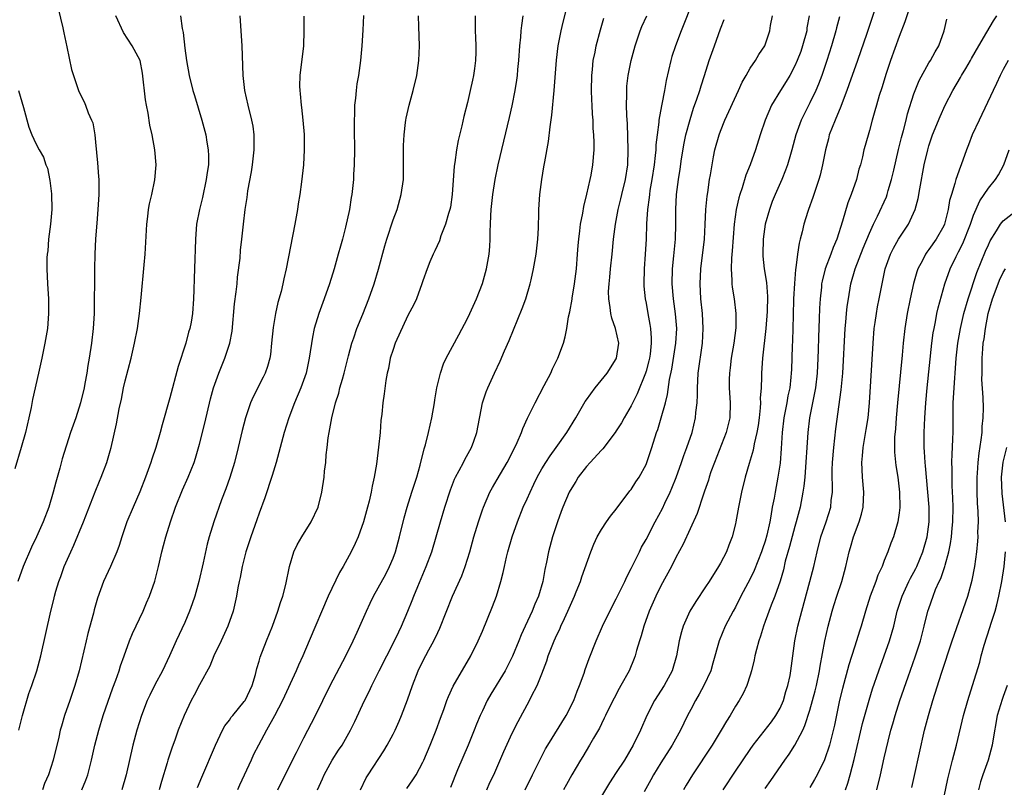
# Model space of a CAD drawing. Units: inches. Extents: x 2634000 to 2637000, y 1473067 to 1476000.
# Drawn here: x 2634537 to 2634669, y 1474119 to 1474222 of the extents above; entities that cross this region are included whole.
import ezdxf

# ---------------------------------------------------------------- set-up
doc = ezdxf.new("R2010")
doc.units = ezdxf.units.IN
doc.header["$MEASUREMENT"] = 0
doc.layers.add('LD26341473_2ft', color=20, linetype='Continuous')

msp = doc.modelspace()

# ---------------------------------------------------------------- linework, layer by layer
at = {"layer": 'LD26341473_2ft'}
for points, elevation in [([(2634652.76, 1474227), (2634650.66, 1474220.66), (2634649.43, 1474217), (2634648.26, 1474213.74), (2634647.98, 1474213), (2634647.33, 1474211.33), (2634647.16, 1474210.84), (2634646.39, 1474209), (2634645.99, 1474207.99), (2634645.62, 1474207), (2634645.5, 1474206.5), (2634645.09, 1474205), (2634644.71, 1474203), (2634644.39, 1474201.61), (2634644.21, 1474201), (2634643.79, 1474199.79), (2634643.41, 1474198.59), (2634642.82, 1474197), (2634642.73, 1474196.73), (2634642.2, 1474195), (2634641.97, 1474193.97), (2634641.72, 1474193), (2634641.55, 1474192.45), (2634641.35, 1474191), (2634641.13, 1474189.13), (2634641.08, 1474188.92), (2634640.94, 1474187.06), (2634640.83, 1474185), (2634640.75, 1474182.75), (2634640.66, 1474179.34), (2634640.62, 1474178.62), (2634640.53, 1474175.47), (2634640.51, 1474175), (2634640.47, 1474174.47), (2634640.3, 1474173), (2634640.06, 1474171.94), (2634639.91, 1474171), (2634639.65, 1474169.65), (2634639.51, 1474169), (2634639.27, 1474167), (2634639.15, 1474164.85), (2634639, 1474162.91), (2634638.72, 1474161), (2634638.33, 1474159), (2634638.19, 1474158.19), (2634637.96, 1474157), (2634637.78, 1474155.78), (2634637.62, 1474155), (2634637.23, 1474153.23), (2634637, 1474152.41), (2634636.63, 1474151.37), (2634636.52, 1474151), (2634635.53, 1474148.47), (2634635, 1474147.35), (2634633.75, 1474145), (2634633, 1474143.54), (2634632.69, 1474143), (2634631.64, 1474141), (2634630.8, 1474139), (2634629.98, 1474136.02), (2634629.69, 1474135), (2634628.78, 1474133), (2634628.15, 1474131.85), (2634627.63, 1474131), (2634627, 1474129.81), (2634626.58, 1474129), (2634626.05, 1474127.95), (2634625.61, 1474127), (2634624.51, 1474125), (2634623, 1474122.62), (2634622, 1474121), (2634621.65, 1474120.35), (2634620.72, 1474118.71)], 10110), ([(2634576.82, 1474119), (2634577.51, 1474120.49), (2634577.74, 1474121), (2634578.83, 1474123), (2634579.68, 1474124.32), (2634580.14, 1474125), (2634581.29, 1474127), (2634581.84, 1474128.16), (2634583.16, 1474131), (2634583.79, 1474132.21), (2634584.16, 1474133), (2634585.15, 1474135), (2634586.15, 1474137), (2634587.19, 1474139), (2634587.76, 1474140.24), (2634588.15, 1474141), (2634589, 1474143), (2634589.58, 1474144.42), (2634589.78, 1474145), (2634590.31, 1474146.31), (2634591.46, 1474149), (2634592.21, 1474151), (2634592.81, 1474153), (2634593.37, 1474155), (2634593.95, 1474157), (2634594.7, 1474159.3), (2634595.27, 1474160.73), (2634595.4, 1474161), (2634595.9, 1474161.9), (2634596.46, 1474163), (2634596.63, 1474163.37), (2634597.54, 1474165), (2634597.86, 1474165.86), (2634598.27, 1474167), (2634599.02, 1474171), (2634599.51, 1474172.49), (2634599.71, 1474173), (2634600.62, 1474175), (2634601.39, 1474176.61), (2634601.97, 1474177.97), (2634602.61, 1474179.39), (2634604.33, 1474183.67), (2634604.83, 1474185), (2634605.44, 1474187), (2634605.55, 1474187.55), (2634605.89, 1474189), (2634606.22, 1474191), (2634606.46, 1474193), (2634606.54, 1474194.54), (2634606.6, 1474196.6), (2634606.59, 1474197), (2634606.72, 1474199), (2634606.99, 1474201), (2634607.28, 1474202.72), (2634607.37, 1474203.37), (2634607.87, 1474206.13), (2634608.09, 1474208.09), (2634608.34, 1474209.66), (2634608.66, 1474213), (2634608.94, 1474217.06), (2634609.18, 1474219), (2634609.59, 1474221), (2634609.85, 1474222.15), (2634610.65, 1474225.35)], 10126), ([(2634656.77, 1474225.23), (2634655.78, 1474222.22), (2634655, 1474220.25), (2634653.85, 1474217), (2634653.28, 1474215.28), (2634652.66, 1474213.34), (2634652.32, 1474212.32), (2634651.94, 1474211), (2634651.75, 1474210.25), (2634651.38, 1474209), (2634651, 1474207.62), (2634650.42, 1474205.58), (2634650.26, 1474205), (2634650.06, 1474204.06), (2634649.79, 1474203), (2634649.61, 1474202.39), (2634649.27, 1474201), (2634648.57, 1474199), (2634648.13, 1474197.87), (2634647.41, 1474195.41), (2634646.61, 1474193), (2634646.12, 1474191.88), (2634645.82, 1474191), (2634645.08, 1474189), (2634644.66, 1474187.34), (2634644.59, 1474187), (2634644.55, 1474186.55), (2634644.37, 1474185), (2634644.29, 1474183.71), (2634644.27, 1474182.27), (2634644.18, 1474179.82), (2634644.14, 1474178.14), (2634644.1, 1474177), (2634643.99, 1474175), (2634643.75, 1474173), (2634643.64, 1474172.36), (2634643.36, 1474171), (2634642.97, 1474169), (2634642.73, 1474167), (2634642.32, 1474161), (2634642.2, 1474159.8), (2634642.08, 1474159), (2634641.7, 1474157), (2634641.18, 1474155), (2634641, 1474154.4), (2634640.29, 1474151.71), (2634639.71, 1474149.71), (2634639.45, 1474148.56), (2634639, 1474147.02), (2634638.3, 1474145), (2634637.81, 1474143.81), (2634637, 1474141.61), (2634636.76, 1474141), (2634636.37, 1474139.63), (2634636.14, 1474139), (2634635.83, 1474137.83), (2634635.63, 1474137), (2634635.53, 1474136.47), (2634635.18, 1474135), (2634635, 1474134.38), (2634634.55, 1474133), (2634634.05, 1474131.95), (2634633.5, 1474131), (2634633, 1474130.24), (2634632.29, 1474129), (2634631.79, 1474128.21), (2634631.11, 1474127), (2634629.9, 1474125), (2634627.25, 1474121), (2634626.39, 1474119.61), (2634626.04, 1474119)], 10108), ([(2634542, 1474224), (2634542.62, 1474221.38), (2634542.74, 1474220.74), (2634543.17, 1474218.83), (2634543.79, 1474215.79), (2634544.04, 1474215), (2634544.61, 1474213.39), (2634544.73, 1474213), (2634545, 1474212.4), (2634545.47, 1474211.47), (2634545.68, 1474211), (2634546.04, 1474209.96), (2634546.48, 1474209), (2634546.63, 1474208.63), (2634546.9, 1474207), (2634547, 1474206.04), (2634547.27, 1474203.27), (2634547.43, 1474201.43), (2634547.46, 1474201), (2634547.47, 1474199), (2634547.33, 1474197), (2634547.17, 1474195.17), (2634547.03, 1474193.03), (2634546.94, 1474191), (2634546.89, 1474189), (2634546.81, 1474183), (2634546.71, 1474181), (2634546.49, 1474179), (2634546.17, 1474177), (2634545.99, 1474176.01), (2634545.83, 1474175), (2634545.58, 1474173.58), (2634545.47, 1474173), (2634545.01, 1474171), (2634544.35, 1474169), (2634544, 1474168), (2634543.66, 1474167), (2634542.54, 1474163.46), (2634542.21, 1474162.21), (2634541.67, 1474160.33), (2634541.34, 1474159), (2634540.74, 1474157), (2634539.97, 1474155), (2634539.07, 1474153), (2634538.4, 1474151.6), (2634537.3, 1474149), (2634536.56, 1474147)], 10144), ([(2634627, 1474224.25), (2634626.09, 1474221.91), (2634625.7, 1474221), (2634624.93, 1474219), (2634624.47, 1474217.53), (2634624.31, 1474217), (2634623.69, 1474214.31), (2634623.47, 1474213), (2634623.12, 1474211.12), (2634623.07, 1474210.93), (2634622.72, 1474209), (2634622.71, 1474208.71), (2634622.48, 1474207), (2634622.33, 1474205.67), (2634622.3, 1474205), (2634622.24, 1474204.24), (2634622.09, 1474203), (2634621.77, 1474201), (2634621.52, 1474199.52), (2634621.44, 1474199), (2634621.41, 1474198.59), (2634621.19, 1474197), (2634621.05, 1474195.05), (2634620.99, 1474193), (2634620.88, 1474191), (2634620.72, 1474189), (2634620.69, 1474187), (2634620.7, 1474186.7), (2634620.88, 1474185), (2634621, 1474184.38), (2634621.22, 1474183), (2634621.51, 1474181.51), (2634621.57, 1474181), (2634621.7, 1474179.7), (2634621.69, 1474179), (2634621.53, 1474177.53), (2634621.45, 1474177), (2634621.37, 1474176.63), (2634621, 1474175.26), (2634620.92, 1474175), (2634619.81, 1474172.19), (2634619, 1474170.58), (2634618.05, 1474169), (2634617.68, 1474168.32), (2634617, 1474167.24), (2634616.84, 1474167), (2634615.19, 1474164.81), (2634615, 1474164.63), (2634613.49, 1474163), (2634613, 1474162.44), (2634611.88, 1474161), (2634611.56, 1474160.44), (2634611, 1474159.58), (2634610.68, 1474159), (2634609.81, 1474157), (2634609.59, 1474156.41), (2634609.08, 1474155), (2634608.43, 1474153), (2634607.87, 1474151), (2634607.6, 1474149.6), (2634607.38, 1474148.62), (2634607.12, 1474147), (2634606.54, 1474145), (2634606.05, 1474143.95), (2634605.68, 1474143), (2634604.73, 1474141), (2634604.19, 1474139.81), (2634603.88, 1474139), (2634603.05, 1474136.95), (2634602.05, 1474135), (2634600.14, 1474131.86), (2634599.66, 1474131), (2634599, 1474129.63), (2634598.71, 1474129), (2634598.2, 1474127.8), (2634597.89, 1474127), (2634597.08, 1474125), (2634595.67, 1474121.67), (2634594.7, 1474119.3)], 10120), ([(2634536.69, 1474127), (2634537.19, 1474129), (2634538.06, 1474131.94), (2634538.45, 1474133), (2634539.13, 1474135), (2634539.68, 1474137), (2634541.02, 1474143), (2634541.42, 1474144.58), (2634541.5, 1474145), (2634541.69, 1474145.69), (2634542.08, 1474147), (2634542.34, 1474147.66), (2634542.81, 1474149), (2634543.69, 1474151), (2634544.12, 1474151.88), (2634545.41, 1474155), (2634546.97, 1474159.03), (2634547.53, 1474160.47), (2634547.78, 1474161), (2634548.55, 1474163), (2634549, 1474164.54), (2634549.13, 1474165), (2634549.83, 1474168.17), (2634550.2, 1474170.2), (2634550.49, 1474171.51), (2634550.78, 1474173), (2634551, 1474173.97), (2634551.8, 1474177), (2634552.26, 1474179), (2634552.64, 1474181), (2634552.93, 1474183), (2634553.16, 1474185.16), (2634553.56, 1474189.56), (2634553.67, 1474191), (2634553.9, 1474195), (2634554.05, 1474196.05), (2634554.15, 1474197), (2634554.25, 1474197.75), (2634554.56, 1474199), (2634554.99, 1474200.99), (2634555.17, 1474203), (2634554.99, 1474205.01), (2634554.61, 1474207), (2634554.3, 1474208.3), (2634554.08, 1474209.92), (2634553.85, 1474211), (2634553.72, 1474211.72), (2634553.33, 1474215.33), (2634553, 1474217), (2634551.94, 1474219), (2634550.77, 1474220.77), (2634549.74, 1474223)], 10142), ([(2634558.43, 1474223), (2634558.67, 1474221.33), (2634558.79, 1474220.79), (2634559, 1474218.68), (2634559.22, 1474217), (2634559.59, 1474215), (2634560.1, 1474213), (2634560.32, 1474212.32), (2634561.31, 1474209), (2634561.82, 1474207), (2634561.97, 1474206.03), (2634562.16, 1474205), (2634562.19, 1474204.19), (2634562.18, 1474203), (2634562.02, 1474201.98), (2634561.9, 1474201), (2634561.38, 1474198.62), (2634560.99, 1474197), (2634560.6, 1474195), (2634560.43, 1474193), (2634560.4, 1474191.6), (2634560.35, 1474190.35), (2634560.29, 1474187.71), (2634560.21, 1474186.21), (2634560.18, 1474185), (2634560.03, 1474183), (2634559.86, 1474181.86), (2634559.69, 1474181), (2634559.52, 1474180.48), (2634559.15, 1474179), (2634558.12, 1474175.88), (2634557, 1474171.69), (2634555.95, 1474168.05), (2634555.68, 1474167), (2634555.1, 1474165), (2634554.57, 1474163.43), (2634554.44, 1474163), (2634553.72, 1474161), (2634552.97, 1474159.03), (2634552.09, 1474157), (2634551.24, 1474155), (2634550.55, 1474153), (2634550.18, 1474151.82), (2634549.88, 1474151), (2634549.01, 1474148.99), (2634548.09, 1474147), (2634547.27, 1474144.73), (2634546.82, 1474143.18), (2634546.72, 1474142.72), (2634545.99, 1474140.01), (2634545.74, 1474139), (2634544.83, 1474135), (2634544.25, 1474133), (2634543.93, 1474132.07), (2634543.55, 1474131), (2634542.86, 1474129), (2634542.43, 1474127.57), (2634542.28, 1474127), (2634542.07, 1474126.07), (2634541.33, 1474123), (2634540.69, 1474121), (2634540.17, 1474119.83), (2634539.87, 1474119)], 10140), ([(2634545.19, 1474119), (2634545.71, 1474120.29), (2634545.96, 1474121), (2634546.48, 1474123), (2634546.94, 1474125), (2634547.44, 1474127), (2634548.05, 1474129), (2634549.32, 1474132.68), (2634549.74, 1474133.74), (2634550.17, 1474135), (2634550.35, 1474135.65), (2634550.87, 1474137), (2634551.6, 1474139), (2634551.99, 1474140.01), (2634553.4, 1474143), (2634553.87, 1474144.13), (2634554.28, 1474145), (2634554.98, 1474147.02), (2634555.47, 1474149), (2634555.59, 1474149.59), (2634555.93, 1474151), (2634556.16, 1474151.84), (2634556.44, 1474153), (2634557.07, 1474155), (2634557.78, 1474157), (2634558.71, 1474159.29), (2634559.48, 1474161), (2634560.26, 1474163), (2634560.44, 1474163.56), (2634561, 1474165.46), (2634561.72, 1474168.28), (2634562.48, 1474171.52), (2634562.88, 1474173), (2634563.58, 1474175), (2634564.4, 1474177), (2634565.06, 1474179), (2634565.36, 1474180.64), (2634565.71, 1474184.29), (2634565.93, 1474185.93), (2634566.04, 1474187), (2634566.11, 1474187.89), (2634566.43, 1474190.43), (2634566.48, 1474191.52), (2634566.67, 1474193), (2634566.88, 1474195), (2634567.12, 1474197), (2634567.38, 1474198.62), (2634567.48, 1474199.48), (2634567.96, 1474202.04), (2634568.1, 1474203), (2634568.35, 1474205), (2634568.33, 1474205.67), (2634568.35, 1474207), (2634568.18, 1474208.18), (2634568.03, 1474209), (2634567.53, 1474211), (2634567.09, 1474213), (2634566.85, 1474215), (2634566.72, 1474219), (2634566.46, 1474223)], 10138), ([(2634575.01, 1474222.99), (2634575.02, 1474221), (2634574.96, 1474219), (2634574.48, 1474215), (2634574.44, 1474213.56), (2634574.46, 1474213), (2634574.53, 1474212.53), (2634574.66, 1474211), (2634574.71, 1474210.71), (2634574.89, 1474209), (2634575.05, 1474207.05), (2634575.07, 1474205), (2634574.96, 1474203), (2634574.7, 1474200.7), (2634574.47, 1474199), (2634574.25, 1474197.75), (2634574.15, 1474197), (2634573.8, 1474195), (2634572.65, 1474189), (2634572.32, 1474187.68), (2634572.2, 1474187), (2634571.95, 1474185.95), (2634571.53, 1474184.47), (2634571.19, 1474183), (2634570.87, 1474181.13), (2634570.68, 1474179), (2634570.51, 1474177.49), (2634570.44, 1474177), (2634570.13, 1474175.87), (2634569.82, 1474175), (2634569.55, 1474174.45), (2634568.19, 1474171.81), (2634567.85, 1474171), (2634567.16, 1474169), (2634566.72, 1474167.28), (2634566.2, 1474165), (2634565.68, 1474163), (2634565.05, 1474160.95), (2634564.54, 1474159.46), (2634563.95, 1474157.95), (2634562.89, 1474155), (2634562.28, 1474153), (2634562.01, 1474151.99), (2634561.49, 1474149.49), (2634560.89, 1474147), (2634560.35, 1474145), (2634560.02, 1474143.98), (2634559.66, 1474143), (2634559, 1474141.48), (2634557.84, 1474139), (2634556.96, 1474137), (2634556.01, 1474135), (2634555, 1474133.11), (2634554.29, 1474131.71), (2634553.97, 1474131), (2634553.18, 1474129), (2634552.56, 1474127), (2634552.04, 1474125), (2634551.14, 1474121), (2634550.53, 1474119)], 10136), ([(2634583.04, 1474223.04), (2634582.93, 1474221.07), (2634582.78, 1474219), (2634582.6, 1474217), (2634582.34, 1474215), (2634582.14, 1474213.86), (2634582.03, 1474213), (2634581.94, 1474211.94), (2634581.82, 1474211), (2634581.8, 1474209.8), (2634581.76, 1474209), (2634581.79, 1474207.79), (2634581.8, 1474205), (2634581.77, 1474203), (2634581.7, 1474201.7), (2634581.67, 1474201), (2634581.46, 1474199), (2634581.38, 1474198.62), (2634581.13, 1474197), (2634580.62, 1474194.62), (2634580.2, 1474193), (2634579.92, 1474192.08), (2634579.64, 1474191), (2634579.07, 1474189), (2634578.44, 1474187), (2634577.75, 1474185), (2634577.02, 1474183), (2634576.41, 1474181), (2634576.16, 1474179.84), (2634575.74, 1474177), (2634575.31, 1474175), (2634574.59, 1474173), (2634573.76, 1474171), (2634573, 1474169), (2634572.36, 1474167), (2634571.31, 1474163), (2634570.77, 1474161.23), (2634569.75, 1474158.25), (2634569, 1474156.16), (2634568.71, 1474155.29), (2634567.88, 1474153), (2634567.23, 1474151), (2634566.71, 1474149), (2634566.45, 1474147.55), (2634566.31, 1474147), (2634566.14, 1474146.14), (2634565.96, 1474145), (2634565.79, 1474144.21), (2634565.51, 1474143), (2634564.81, 1474141), (2634563.89, 1474139), (2634562.93, 1474137), (2634562.37, 1474135.63), (2634561, 1474133.12), (2634560.28, 1474131.72), (2634559.88, 1474131), (2634558.93, 1474129), (2634558.13, 1474127), (2634557.65, 1474125.65), (2634557.29, 1474124.71), (2634556.74, 1474123), (2634556.64, 1474122.64), (2634555.87, 1474120.13), (2634555.55, 1474119)], 10134), ([(2634560.71, 1474119.29), (2634561.29, 1474120.71), (2634563.14, 1474125), (2634564.09, 1474127), (2634564.41, 1474127.59), (2634565, 1474128.37), (2634565.25, 1474128.75), (2634565.45, 1474129), (2634567, 1474130.86), (2634567.1, 1474131), (2634568.06, 1474133), (2634568.49, 1474134.49), (2634568.7, 1474135.3), (2634569, 1474136.27), (2634569.16, 1474136.84), (2634570, 1474139), (2634570.81, 1474141), (2634571.53, 1474143), (2634571.85, 1474144.15), (2634572.17, 1474145), (2634572.59, 1474146.59), (2634573.06, 1474149), (2634573.66, 1474151), (2634574.1, 1474151.9), (2634574.73, 1474153), (2634575.98, 1474155), (2634576.91, 1474157), (2634577.41, 1474159), (2634577.73, 1474161), (2634577.8, 1474161.8), (2634577.95, 1474163), (2634578.02, 1474164.02), (2634578.15, 1474165), (2634578.28, 1474166.28), (2634578.4, 1474167), (2634578.51, 1474167.49), (2634578.75, 1474169), (2634579.25, 1474171), (2634579.7, 1474172.3), (2634579.86, 1474173), (2634580.19, 1474174.19), (2634580.44, 1474175), (2634581, 1474177.32), (2634581.45, 1474179), (2634581.72, 1474179.72), (2634582.15, 1474181), (2634582.94, 1474182.94), (2634583.75, 1474185), (2634584.46, 1474187), (2634585.05, 1474188.95), (2634585.88, 1474192.12), (2634586.15, 1474193), (2634587, 1474195.58), (2634587.54, 1474197), (2634588.1, 1474199), (2634588.38, 1474201), (2634588.42, 1474203), (2634588.42, 1474205.58), (2634588.48, 1474207), (2634588.69, 1474208.69), (2634588.71, 1474209), (2634588.75, 1474209.25), (2634589.14, 1474211), (2634589.69, 1474213), (2634590.19, 1474215), (2634590.48, 1474217), (2634590.53, 1474219), (2634590.44, 1474221.56), (2634590.43, 1474223)], 10132), ([(2634598.02, 1474223), (2634598.04, 1474222.04), (2634598.04, 1474221), (2634598.09, 1474220.09), (2634598.12, 1474219), (2634598.12, 1474218.12), (2634598.07, 1474217), (2634597.94, 1474215.94), (2634597.8, 1474215), (2634597.65, 1474214.35), (2634597.38, 1474213), (2634597, 1474211.36), (2634596.51, 1474209.49), (2634596.23, 1474208.23), (2634595.73, 1474206.27), (2634595.51, 1474205), (2634595.29, 1474203.29), (2634595.21, 1474202.79), (2634594.96, 1474199), (2634594.7, 1474197.3), (2634594.64, 1474197), (2634594.46, 1474196.46), (2634594.06, 1474195), (2634593.43, 1474193.43), (2634593.22, 1474192.78), (2634592.59, 1474191.41), (2634592.38, 1474191), (2634591.96, 1474189.96), (2634591.59, 1474189), (2634591, 1474187.39), (2634590.88, 1474187), (2634590.14, 1474185), (2634589.77, 1474184.23), (2634589, 1474182.72), (2634587.3, 1474179), (2634587, 1474178.17), (2634586.62, 1474177), (2634586.37, 1474175.63), (2634586.2, 1474175), (2634586.02, 1474174.02), (2634585.8, 1474172.2), (2634585.62, 1474171), (2634585.47, 1474169.47), (2634585.37, 1474168.63), (2634585.25, 1474167), (2634585.05, 1474165.05), (2634584.75, 1474162.75), (2634584.46, 1474161), (2634584.18, 1474159.82), (2634584.05, 1474159), (2634583.77, 1474157.77), (2634583.57, 1474157), (2634583.04, 1474155), (2634582.32, 1474153), (2634581.92, 1474152.08), (2634581.38, 1474151), (2634580.27, 1474149), (2634579.8, 1474148.2), (2634578.28, 1474145), (2634575.73, 1474139), (2634574.86, 1474137), (2634574.27, 1474135.73), (2634573.97, 1474135), (2634572.13, 1474131), (2634571.07, 1474128.93), (2634569.98, 1474127), (2634568.9, 1474125), (2634568.26, 1474123.74), (2634567.91, 1474123), (2634566.36, 1474119.64), (2634566.07, 1474119)], 10130), ([(2634571.5, 1474119), (2634572.48, 1474121), (2634574.03, 1474124.03), (2634575, 1474125.97), (2634575.55, 1474127), (2634576.04, 1474127.96), (2634576.56, 1474129), (2634577.54, 1474131), (2634578.55, 1474133), (2634580.63, 1474137), (2634581.62, 1474139), (2634582.17, 1474140.17), (2634582.55, 1474141), (2634583.41, 1474143), (2634583.9, 1474144.1), (2634584.35, 1474145), (2634585, 1474146.12), (2634586.01, 1474147.99), (2634586.54, 1474149), (2634587, 1474150.11), (2634587.33, 1474151), (2634587.87, 1474153), (2634588.47, 1474155.53), (2634588.89, 1474157), (2634589.54, 1474159), (2634590.17, 1474161), (2634590.62, 1474162.62), (2634591.18, 1474164.82), (2634591.35, 1474165.35), (2634591.77, 1474167), (2634591.98, 1474168.02), (2634592.2, 1474169), (2634592.56, 1474171), (2634592.61, 1474171.39), (2634592.9, 1474173), (2634593.37, 1474175), (2634593.77, 1474176.23), (2634594.14, 1474177), (2634595.85, 1474180.15), (2634597, 1474182.34), (2634597.32, 1474183), (2634598.22, 1474185), (2634599, 1474187.03), (2634599.57, 1474189), (2634599.9, 1474191), (2634599.99, 1474192.01), (2634600.04, 1474193), (2634600.04, 1474194.04), (2634600.1, 1474195), (2634600.13, 1474196.13), (2634600.2, 1474197), (2634600.4, 1474199), (2634600.71, 1474201), (2634601.13, 1474203), (2634602.65, 1474209.35), (2634603, 1474210.94), (2634603.41, 1474213), (2634603.64, 1474214.36), (2634603.72, 1474215), (2634603.78, 1474215.78), (2634603.91, 1474217), (2634604.03, 1474219), (2634604.15, 1474220.15), (2634604.2, 1474221), (2634604.28, 1474221.72), (2634604.5, 1474223)], 10128), ([(2634582.61, 1474119), (2634583.4, 1474120.6), (2634583.63, 1474121), (2634585.76, 1474124.24), (2634586.2, 1474125), (2634587, 1474126.48), (2634587.26, 1474127), (2634587.8, 1474128.2), (2634588.12, 1474129), (2634588.92, 1474131.08), (2634589.6, 1474133), (2634590.39, 1474135), (2634591, 1474136.27), (2634591.8, 1474137.8), (2634592.46, 1474139), (2634593, 1474140.12), (2634593.3, 1474140.7), (2634594.97, 1474145), (2634596.23, 1474147.77), (2634596.68, 1474149), (2634597.3, 1474151), (2634597.86, 1474153), (2634598.46, 1474155), (2634599, 1474156.63), (2634599.13, 1474157), (2634600.02, 1474159), (2634600.37, 1474159.63), (2634601, 1474160.69), (2634602.34, 1474163), (2634603.37, 1474165), (2634603.69, 1474165.69), (2634604.24, 1474167), (2634604.43, 1474167.57), (2634605.07, 1474168.93), (2634606.1, 1474171), (2634607.32, 1474173.32), (2634608.18, 1474175), (2634608.42, 1474175.58), (2634609.14, 1474177), (2634609.88, 1474179), (2634610.13, 1474179.87), (2634610.33, 1474181), (2634610.58, 1474182.58), (2634610.76, 1474183.24), (2634611.06, 1474184.94), (2634611.08, 1474185.08), (2634611.4, 1474187), (2634611.64, 1474189), (2634611.8, 1474191), (2634611.87, 1474192.13), (2634611.94, 1474193), (2634612.1, 1474194.1), (2634612.19, 1474195), (2634612.5, 1474196.5), (2634612.63, 1474197.37), (2634613.05, 1474199.05), (2634613.47, 1474201), (2634613.6, 1474201.6), (2634613.85, 1474203), (2634614, 1474205), (2634614, 1474206), (2634613.96, 1474207), (2634613.89, 1474207.89), (2634613.87, 1474209), (2634613.79, 1474209.79), (2634613.76, 1474211), (2634613.71, 1474211.71), (2634613.67, 1474213), (2634613.69, 1474215), (2634613.78, 1474215.78), (2634613.9, 1474217), (2634614.14, 1474218.14), (2634614.31, 1474219), (2634614.87, 1474221.13), (2634615.32, 1474222.68)], 10124), ([(2634588.84, 1474119.16), (2634589.66, 1474120.34), (2634590.08, 1474121), (2634591, 1474122.71), (2634591.14, 1474123), (2634591.98, 1474125), (2634592.78, 1474127), (2634593.36, 1474128.64), (2634593.8, 1474129.8), (2634594.23, 1474131), (2634594.45, 1474131.55), (2634595.09, 1474132.91), (2634597.45, 1474137), (2634598.42, 1474139), (2634599, 1474140.33), (2634600.37, 1474143.63), (2634600.89, 1474145), (2634601.49, 1474147), (2634601.79, 1474148.21), (2634601.95, 1474149), (2634602.24, 1474150.24), (2634602.43, 1474151), (2634603.02, 1474153), (2634603.71, 1474155), (2634604.5, 1474157), (2634605, 1474158.08), (2634605.4, 1474159), (2634605.92, 1474160.08), (2634606.36, 1474161), (2634607, 1474162.13), (2634607.54, 1474163), (2634608.1, 1474163.9), (2634608.93, 1474165), (2634610.34, 1474167), (2634611.56, 1474169), (2634612.83, 1474171.17), (2634613, 1474171.42), (2634614.15, 1474173), (2634615.75, 1474175), (2634617, 1474176.91), (2634617.04, 1474177), (2634617.34, 1474179), (2634616.91, 1474181), (2634616.4, 1474182.4), (2634616.27, 1474183), (2634616.19, 1474183.81), (2634615.98, 1474185), (2634615.96, 1474185.96), (2634616.02, 1474187), (2634616.12, 1474187.88), (2634616.22, 1474189), (2634616.46, 1474191), (2634616.64, 1474193), (2634616.87, 1474195), (2634617.25, 1474197), (2634617.6, 1474198.4), (2634617.73, 1474199), (2634618.21, 1474201), (2634618.53, 1474203), (2634618.61, 1474205), (2634618.48, 1474208.48), (2634618.4, 1474209.6), (2634618.37, 1474211), (2634618.41, 1474212.41), (2634618.39, 1474213), (2634618.42, 1474213.58), (2634618.58, 1474215), (2634618.98, 1474217.02), (2634619.53, 1474219), (2634620.21, 1474221), (2634620.43, 1474221.57), (2634621.11, 1474223)], 10122), ([(2634599.58, 1474119), (2634600.02, 1474119.98), (2634600.53, 1474121), (2634601.86, 1474124.14), (2634603, 1474126.59), (2634603.82, 1474128.18), (2634605.31, 1474131), (2634605.6, 1474131.6), (2634606.34, 1474133), (2634607, 1474134.6), (2634607.67, 1474136.33), (2634607.86, 1474137), (2634608.63, 1474139), (2634609, 1474139.81), (2634609.4, 1474140.6), (2634609.56, 1474141), (2634610.03, 1474142.03), (2634610.5, 1474143), (2634611, 1474144.22), (2634611.36, 1474145), (2634611.62, 1474145.62), (2634612.18, 1474147), (2634612.38, 1474147.62), (2634613.59, 1474151), (2634613.98, 1474152.02), (2634614.44, 1474153), (2634615, 1474153.99), (2634615.68, 1474155), (2634616.23, 1474155.77), (2634617, 1474156.72), (2634618.83, 1474159.17), (2634619, 1474159.37), (2634619.63, 1474160.37), (2634620.05, 1474161), (2634621, 1474162.72), (2634621.11, 1474163), (2634621.77, 1474165), (2634622.39, 1474167), (2634622.56, 1474167.44), (2634623.02, 1474168.98), (2634623.59, 1474171), (2634623.89, 1474172.11), (2634624.16, 1474174.16), (2634624.47, 1474175.53), (2634625, 1474179), (2634625.12, 1474181), (2634624.96, 1474182.96), (2634624.68, 1474185), (2634624.51, 1474187), (2634624.55, 1474189), (2634624.74, 1474190.74), (2634624.94, 1474193), (2634625, 1474195), (2634625, 1474197), (2634625.09, 1474199), (2634625.34, 1474201), (2634625.58, 1474202.42), (2634625.78, 1474203.78), (2634626.12, 1474205.88), (2634626.36, 1474207), (2634626.9, 1474209.1), (2634627.39, 1474210.61), (2634627.83, 1474211.83), (2634628.22, 1474213), (2634628.39, 1474213.61), (2634628.85, 1474215), (2634629.49, 1474217), (2634630.18, 1474219), (2634631, 1474221.25), (2634631.49, 1474222.51)], 10118), ([(2634604.74, 1474119), (2634605.73, 1474121), (2634606.7, 1474123), (2634607.5, 1474124.5), (2634607.78, 1474125), (2634610.24, 1474129), (2634611.27, 1474131), (2634611.73, 1474132.27), (2634612.06, 1474133), (2634612.67, 1474134.67), (2634612.83, 1474135.17), (2634613.36, 1474136.64), (2634614.28, 1474139), (2634615.15, 1474141), (2634616.13, 1474143), (2634617, 1474144.65), (2634618.13, 1474147), (2634618.39, 1474147.61), (2634619, 1474148.76), (2634620.1, 1474151), (2634620.4, 1474151.6), (2634621, 1474152.63), (2634622.22, 1474155), (2634623.19, 1474156.81), (2634623.52, 1474157.52), (2634624.24, 1474159), (2634624.48, 1474159.52), (2634625.05, 1474160.95), (2634625.77, 1474163), (2634626.06, 1474163.94), (2634626.46, 1474165), (2634627.17, 1474167), (2634627.66, 1474169), (2634627.7, 1474169.7), (2634627.85, 1474171), (2634627.91, 1474172.09), (2634627.9, 1474173), (2634627.94, 1474173.94), (2634628.01, 1474175), (2634628.56, 1474179), (2634628.68, 1474181), (2634628.58, 1474183), (2634628.37, 1474185), (2634628.25, 1474187), (2634628.35, 1474189), (2634628.84, 1474193), (2634628.95, 1474194.95), (2634629.05, 1474197), (2634629.21, 1474198.79), (2634629.29, 1474199.29), (2634629.53, 1474201), (2634629.66, 1474201.66), (2634629.86, 1474203), (2634630.08, 1474204.08), (2634630.25, 1474205), (2634630.81, 1474207), (2634631, 1474207.53), (2634631.6, 1474209), (2634633.43, 1474213), (2634633.91, 1474214.09), (2634634.45, 1474215), (2634635, 1474215.98), (2634635.7, 1474217), (2634636.17, 1474217.83), (2634636.95, 1474219), (2634637.61, 1474221), (2634637.72, 1474221.72), (2634637.98, 1474223)], 10116), ([(2634642.92, 1474223), (2634642.62, 1474221.38), (2634642.58, 1474221), (2634642.04, 1474219), (2634641.78, 1474218.22), (2634641.31, 1474217), (2634641, 1474216.3), (2634640.3, 1474215), (2634639.83, 1474214.17), (2634639.04, 1474213), (2634637.85, 1474211), (2634637, 1474209), (2634636.33, 1474207), (2634635.7, 1474205), (2634635, 1474203), (2634634.41, 1474201.59), (2634633.89, 1474199.89), (2634633.58, 1474199), (2634633.44, 1474198.56), (2634633.12, 1474197), (2634632.85, 1474195), (2634632.56, 1474191.44), (2634632.46, 1474190.46), (2634632.41, 1474189), (2634632.52, 1474187.48), (2634632.52, 1474187), (2634632.57, 1474186.57), (2634632.83, 1474185), (2634633.08, 1474183), (2634633.06, 1474181.06), (2634632.79, 1474179), (2634632.44, 1474177), (2634632.29, 1474175.71), (2634632.19, 1474175), (2634632.16, 1474174.16), (2634632.17, 1474173), (2634632.3, 1474171), (2634632.25, 1474169), (2634631.76, 1474167), (2634630.17, 1474163), (2634629.72, 1474161.72), (2634629.48, 1474161), (2634629.37, 1474160.63), (2634628.87, 1474159.13), (2634628.72, 1474158.72), (2634627.88, 1474156.12), (2634625.99, 1474152.01), (2634625, 1474150.21), (2634624.4, 1474149), (2634623, 1474146.41), (2634622.3, 1474145), (2634621.43, 1474143), (2634620.7, 1474141), (2634620.33, 1474139.67), (2634620.1, 1474139), (2634619.7, 1474137.7), (2634619.52, 1474137), (2634619.38, 1474136.62), (2634618.71, 1474135), (2634617.61, 1474133), (2634617.38, 1474132.62), (2634616.69, 1474131.31), (2634616.08, 1474130.08), (2634615.55, 1474129), (2634615.38, 1474128.62), (2634615, 1474127.88), (2634614.72, 1474127.28), (2634613.92, 1474125.92), (2634613.41, 1474125), (2634612.51, 1474123.49), (2634612.18, 1474123), (2634611, 1474121), (2634610.31, 1474119.69), (2634609.91, 1474119)], 10114), ([(2634647, 1474222.9), (2634646.59, 1474221.41), (2634646.5, 1474221), (2634645.92, 1474219), (2634645.29, 1474217), (2634644.6, 1474215), (2634644.16, 1474213.84), (2634643.8, 1474213), (2634643, 1474211.3), (2634642.22, 1474209.78), (2634641.84, 1474209), (2634641.12, 1474207), (2634640.59, 1474205), (2634640.39, 1474204.39), (2634639.99, 1474203), (2634639.74, 1474202.26), (2634639.23, 1474201), (2634638.36, 1474199), (2634637.96, 1474198.04), (2634637.57, 1474197), (2634637, 1474195), (2634636.73, 1474193), (2634636.68, 1474191), (2634636.7, 1474190.7), (2634636.88, 1474189), (2634637.17, 1474187.17), (2634637.31, 1474185.31), (2634637.28, 1474183.28), (2634637.11, 1474181), (2634636.65, 1474177), (2634636.51, 1474175), (2634636.51, 1474174.51), (2634636.45, 1474173), (2634636.35, 1474171.65), (2634636.36, 1474171), (2634636.33, 1474170.33), (2634636.18, 1474169), (2634636.05, 1474167.95), (2634635.88, 1474167), (2634635.51, 1474165.51), (2634635.37, 1474164.63), (2634634.85, 1474162.85), (2634634.33, 1474161), (2634633.82, 1474159), (2634633.4, 1474157), (2634633.06, 1474155), (2634633, 1474154.74), (2634632.56, 1474153), (2634632.12, 1474151.88), (2634631.79, 1474151), (2634631, 1474149.45), (2634630.75, 1474149), (2634629.49, 1474147), (2634629, 1474146.26), (2634627.68, 1474144.32), (2634626.89, 1474143), (2634626, 1474141), (2634625.77, 1474140.23), (2634625.45, 1474139), (2634625.09, 1474137), (2634624.52, 1474135), (2634623.44, 1474133), (2634622.14, 1474131), (2634621.11, 1474129), (2634620.26, 1474127), (2634619.27, 1474125), (2634618.09, 1474123), (2634617, 1474121.3), (2634616.09, 1474119.91), (2634613, 1474114.79)], 10112), ([(2634631.34, 1474119), (2634633, 1474121.49), (2634635, 1474124.42), (2634635.41, 1474125), (2634637.85, 1474128.15), (2634638.45, 1474129), (2634639, 1474129.96), (2634639.46, 1474131), (2634639.8, 1474132.2), (2634640.06, 1474133), (2634640.34, 1474134.34), (2634640.45, 1474135), (2634640.7, 1474137), (2634641, 1474139), (2634641.4, 1474141), (2634641.91, 1474143), (2634643, 1474147), (2634643.52, 1474149), (2634643.98, 1474151), (2634644.5, 1474153), (2634645.18, 1474155), (2634645.81, 1474157), (2634645.87, 1474157.87), (2634646.03, 1474159), (2634646.06, 1474159.94), (2634646.01, 1474161), (2634646.02, 1474162.02), (2634646.06, 1474163), (2634646.22, 1474165), (2634646.51, 1474167.49), (2634647.23, 1474172.77), (2634647.43, 1474175), (2634647.77, 1474181), (2634647.85, 1474181.85), (2634647.94, 1474183), (2634648.04, 1474183.96), (2634648.18, 1474185), (2634648.53, 1474187), (2634649.11, 1474189), (2634650.19, 1474191.81), (2634651, 1474193.79), (2634651.55, 1474195), (2634652.09, 1474196.09), (2634653.29, 1474198.71), (2634653.39, 1474199), (2634653.53, 1474199.53), (2634653.99, 1474201), (2634654.27, 1474202.27), (2634654.93, 1474205.07), (2634655.34, 1474206.66), (2634655.6, 1474207.6), (2634655.96, 1474209), (2634656.15, 1474209.85), (2634657, 1474212.54), (2634657.17, 1474213), (2634657.68, 1474214.32), (2634659, 1474216.68), (2634659.21, 1474217), (2634659.83, 1474218.17), (2634660.34, 1474219), (2634661.05, 1474221), (2634661.42, 1474222.58)], 10106), ([(2634637, 1474119.19), (2634637.76, 1474120.24), (2634639.66, 1474123), (2634640.22, 1474123.78), (2634641.01, 1474124.99), (2634642.05, 1474127), (2634642.35, 1474127.65), (2634643, 1474129.68), (2634643.72, 1474132.28), (2634643.9, 1474133), (2634644.32, 1474135), (2634644.39, 1474135.61), (2634645, 1474139), (2634645.47, 1474141), (2634646, 1474143), (2634646.23, 1474143.77), (2634646.63, 1474145), (2634647.3, 1474147), (2634647.86, 1474149), (2634648.3, 1474151), (2634648.45, 1474151.55), (2634648.87, 1474153), (2634649.63, 1474155), (2634649.94, 1474156.06), (2634650.16, 1474157), (2634650.26, 1474159), (2634650.08, 1474161), (2634650.03, 1474162.03), (2634650, 1474163), (2634650.1, 1474163.9), (2634650.19, 1474165), (2634650.59, 1474167.41), (2634650.83, 1474169), (2634651.03, 1474171), (2634651.5, 1474179), (2634651.67, 1474181), (2634651.79, 1474181.79), (2634651.95, 1474183), (2634652.1, 1474183.9), (2634652.33, 1474185), (2634652.71, 1474187), (2634652.77, 1474187.23), (2634653.14, 1474189), (2634653.84, 1474191), (2634654.23, 1474191.77), (2634654.91, 1474193), (2634656.25, 1474195), (2634657.15, 1474197), (2634657.55, 1474198.45), (2634657.78, 1474199.78), (2634658.38, 1474203), (2634658.84, 1474205), (2634659, 1474205.55), (2634659.51, 1474207), (2634660.52, 1474209.48), (2634661.21, 1474211), (2634662.23, 1474213), (2634663.26, 1474214.74), (2634663.4, 1474215), (2634663.95, 1474215.95), (2634664.58, 1474217), (2634664.73, 1474217.27), (2634665.73, 1474219), (2634666.8, 1474220.8), (2634667.67, 1474222.33), (2634668.15, 1474223)], 10104), ([(2634669.66, 1474217), (2634669, 1474215.79), (2634668.59, 1474215), (2634668.09, 1474213.91), (2634667.65, 1474213), (2634665.75, 1474209), (2634664.84, 1474207), (2634664.32, 1474205.68), (2634664.06, 1474205), (2634663.35, 1474203), (2634663.24, 1474202.76), (2634662.62, 1474201), (2634662.5, 1474200.5), (2634662.02, 1474199), (2634661.79, 1474198.21), (2634661.6, 1474197), (2634661.09, 1474195), (2634661, 1474194.8), (2634659.98, 1474193), (2634659, 1474191.59), (2634658.73, 1474191.27), (2634658.56, 1474191), (2634658.15, 1474190.15), (2634657.53, 1474189), (2634657.39, 1474188.61), (2634656.95, 1474187.05), (2634656.48, 1474185), (2634656.07, 1474183), (2634655.76, 1474181), (2634655.56, 1474179), (2634655.43, 1474177.43), (2634654.77, 1474171), (2634654.6, 1474169), (2634654.5, 1474167.5), (2634654.4, 1474166.4), (2634654.38, 1474164.38), (2634654.56, 1474162.56), (2634654.81, 1474161), (2634655.05, 1474159), (2634655.08, 1474156.92), (2634655, 1474156.23), (2634654.83, 1474155), (2634654.24, 1474153), (2634653.87, 1474152.13), (2634653.49, 1474151), (2634653, 1474149.8), (2634652.71, 1474149), (2634652.16, 1474147.84), (2634651.89, 1474147), (2634651.13, 1474145), (2634650.48, 1474143), (2634649.9, 1474141), (2634649.68, 1474140.32), (2634649.28, 1474139), (2634649, 1474138.18), (2634648.23, 1474135.77), (2634647.39, 1474132.61), (2634647, 1474131.02), (2634646.31, 1474127.69), (2634645.64, 1474125), (2634644.98, 1474123.02), (2634643.98, 1474121), (2634643.63, 1474120.37), (2634643, 1474119.31)], 10102), ([(2634536.65, 1474213), (2634537.32, 1474210.68), (2634538.04, 1474208.04), (2634538.46, 1474207), (2634539, 1474205.84), (2634539.43, 1474205), (2634540.01, 1474204.01), (2634540.32, 1474203), (2634540.54, 1474202.54), (2634540.87, 1474200.87), (2634541.09, 1474199.09), (2634541.12, 1474197), (2634540.94, 1474195), (2634540.7, 1474193), (2634540.59, 1474191.41), (2634540.53, 1474191), (2634540.49, 1474190.49), (2634540.49, 1474189), (2634540.57, 1474187), (2634540.69, 1474185), (2634540.7, 1474183), (2634540.54, 1474181), (2634540.21, 1474179), (2634539.79, 1474177), (2634539.35, 1474175), (2634538.53, 1474171.47), (2634538.37, 1474170.37), (2634538.07, 1474169), (2634537.6, 1474167), (2634537.02, 1474164.98), (2634536.15, 1474162.15)], 10146), ([(2634647.78, 1474119), (2634648.12, 1474119.88), (2634648.43, 1474121), (2634648.95, 1474123.05), (2634650.09, 1474127.91), (2634650.96, 1474131.04), (2634651.44, 1474132.56), (2634652.26, 1474135), (2634653, 1474137.01), (2634653.71, 1474139), (2634654.28, 1474141), (2634654.76, 1474143), (2634655.39, 1474145), (2634656.32, 1474147), (2634656.55, 1474147.45), (2634657, 1474148.23), (2634657.27, 1474148.73), (2634657.39, 1474149), (2634658.21, 1474151), (2634658.77, 1474153), (2634659.04, 1474155), (2634659.03, 1474157), (2634658.87, 1474159), (2634658.54, 1474162.54), (2634658.48, 1474163), (2634658.42, 1474164.42), (2634658.37, 1474165), (2634658.38, 1474167), (2634658.46, 1474169), (2634658.58, 1474171), (2634658.77, 1474173), (2634659.41, 1474179), (2634659.59, 1474180.41), (2634659.7, 1474181), (2634659.9, 1474181.9), (2634660.09, 1474183), (2634660.24, 1474183.76), (2634661.14, 1474187), (2634661.86, 1474189), (2634662.68, 1474190.68), (2634663, 1474191.28), (2634663.58, 1474192.42), (2634664.58, 1474195), (2634665, 1474196.21), (2634665.85, 1474198.15), (2634666.45, 1474199), (2634667, 1474199.86), (2634667.95, 1474201), (2634668.34, 1474201.66), (2634669.06, 1474203), (2634669.77, 1474205)], 10100), ([(2634652, 1474119), (2634652.49, 1474121), (2634653, 1474123.27), (2634653.53, 1474125.53), (2634653.91, 1474127), (2634654.16, 1474127.84), (2634654.48, 1474129), (2634655.11, 1474131), (2634656.2, 1474134.2), (2634657.15, 1474136.85), (2634657.86, 1474139), (2634658.39, 1474141), (2634658.88, 1474143), (2634659, 1474143.37), (2634659.56, 1474145), (2634659.91, 1474145.92), (2634660.39, 1474147), (2634660.59, 1474147.41), (2634661.13, 1474149), (2634661.17, 1474149.17), (2634661.69, 1474151), (2634661.92, 1474152.08), (2634662.06, 1474153), (2634662.15, 1474154.15), (2634662.24, 1474155), (2634662.25, 1474157), (2634662.22, 1474158.22), (2634662.13, 1474159.87), (2634662.11, 1474161), (2634662.12, 1474162.12), (2634662.09, 1474163), (2634662.15, 1474164.15), (2634662.16, 1474165), (2634662.23, 1474166.23), (2634662.25, 1474167), (2634662.27, 1474167.73), (2634662.26, 1474170.26), (2634662.28, 1474171), (2634662.34, 1474172.34), (2634662.68, 1474177), (2634662.9, 1474179), (2634663.24, 1474181), (2634663.7, 1474183), (2634664.26, 1474185), (2634665.46, 1474188.54), (2634666.62, 1474191.38), (2634667, 1474192.25), (2634667.24, 1474192.76), (2634668.11, 1474194.11), (2634668.64, 1474195), (2634669, 1474195.46), (2634671, 1474197.04)], 10098), ([(2634656.69, 1474119.31), (2634657.08, 1474120.92), (2634658.41, 1474127), (2634658.93, 1474129), (2634659.52, 1474131), (2634660.69, 1474134.69), (2634662.14, 1474139), (2634664.23, 1474145), (2634664.84, 1474147.16), (2634665.17, 1474149), (2634665.43, 1474151), (2634665.58, 1474152.42), (2634665.61, 1474153), (2634665.6, 1474153.6), (2634665.65, 1474155), (2634665.61, 1474156.39), (2634665.53, 1474157.53), (2634665.49, 1474159), (2634665.49, 1474161), (2634665.53, 1474161.53), (2634665.61, 1474163), (2634665.74, 1474164.26), (2634666.05, 1474166.05), (2634666.15, 1474167), (2634666.16, 1474167.84), (2634666.3, 1474169), (2634666.32, 1474170.32), (2634666.3, 1474171.7), (2634666.12, 1474174.12), (2634666.14, 1474175), (2634666.18, 1474175.83), (2634666.15, 1474177), (2634666.24, 1474178.24), (2634666.31, 1474179), (2634666.41, 1474179.59), (2634666.6, 1474181), (2634666.96, 1474183), (2634667.53, 1474185), (2634668.3, 1474187), (2634668.51, 1474187.49), (2634669, 1474188.53), (2634669.28, 1474189)], 10096), ([(2634669.3, 1474155), (2634668.83, 1474158.83), (2634668.77, 1474161), (2634668.98, 1474163.02), (2634669.48, 1474165)], 10094), ([(2634660.85, 1474117), (2634661.54, 1474120.46), (2634661.91, 1474121.91), (2634662.17, 1474123), (2634662.71, 1474125), (2634663.66, 1474129), (2634664.23, 1474131), (2634664.87, 1474133), (2634665.83, 1474136.17), (2634666.04, 1474137), (2634666.45, 1474138.45), (2634667.21, 1474140.79), (2634667.37, 1474141.37), (2634667.89, 1474143), (2634668.14, 1474143.86), (2634668.41, 1474145), (2634668.81, 1474147), (2634669.11, 1474149), (2634669.31, 1474151)], 10094), ([(2634669.5, 1474133), (2634669, 1474131.52), (2634668.86, 1474131.14), (2634668.2, 1474129), (2634667.59, 1474125.59), (2634667.51, 1474125), (2634666.95, 1474123), (2634666.25, 1474121), (2634665.94, 1474120.06), (2634665.65, 1474119)], 10092)]:
    msp.add_lwpolyline(points, dxfattribs=dict(at, elevation=elevation))

doc.saveas('drawing.dxf')
